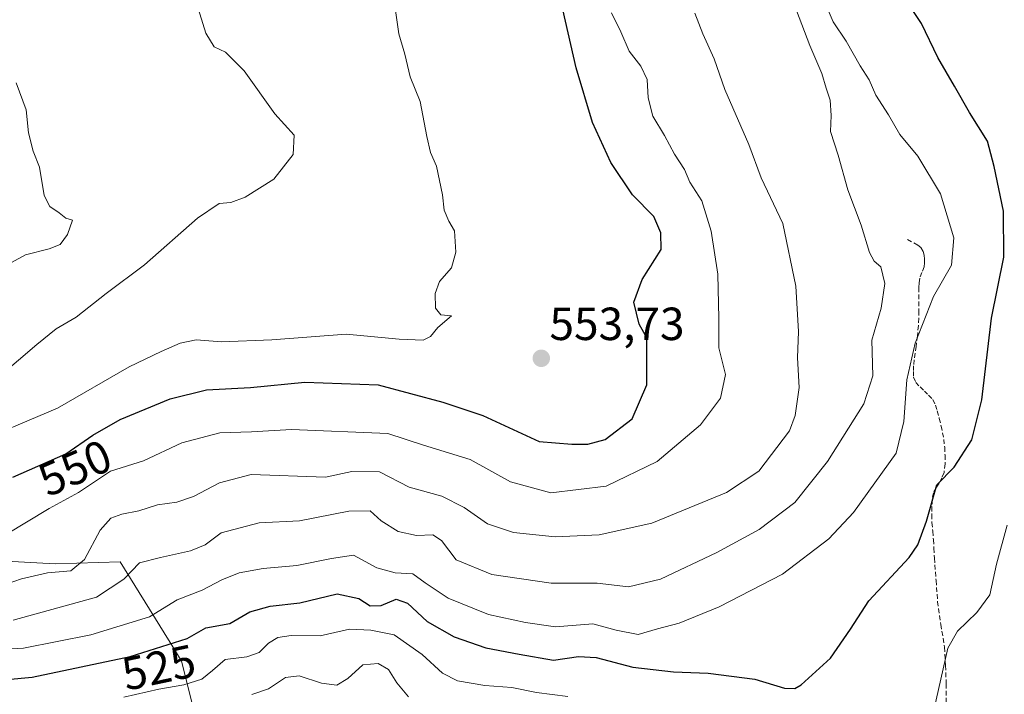
# Model space of a CAD drawing. Units: metres. Extents: x 593867 to 597312, y 4724442 to 4726802.
# Drawn here: x 594100 to 594313, y 4724664 to 4724810 of the extents above; entities that cross this region are included whole.
import ezdxf
from ezdxf.enums import TextEntityAlignment as Align

# ---------------------------------------------------------------- set-up
doc = ezdxf.new("R2010")
doc.units = ezdxf.units.M
doc.header["$MEASUREMENT"] = 0
doc.linetypes.add('TRAZOSX2', pattern=[1.5, 1, -0.5])
for name, color, linetype, lineweight in [('Arbolado forestal CxS', 92, 'Continuous', 0), ('Carátula', 7, 'Continuous', 5), ('Curva de nivel maestra', 36, 'Continuous', 30), ('Curva de nivel normal', 36, 'Continuous', 0), ('Punto de cota en terreno', 7, 'Continuous', 0), ('Rótulo de curva de nivel directora', 19, 'Continuous', 0), ('Rótulo de punto de cota en terreno', 19, 'Continuous', 0), ('Senda', 19, 'TRAZOSX2', 0)]:
    doc.layers.add(name, color=color, linetype=linetype, lineweight=lineweight)
doc.styles.add('Arial', font='txt', dxfattribs={"height": 0.2})

# ---------------------------------------------------------------- blocks, each defined once
blk = doc.blocks.new('5PATER')
at = {"layer": 'Carátula', "linetype": 'Continuous', "lineweight": 5}
h = blk.add_hatch(color=250, dxfattribs=at)
edge = h.paths.add_edge_path()
edge.add_ellipse((0, 0.01), major_axis=(-1.33, -1.34), ratio=0.999422, start_angle=0, end_angle=360)

msp = doc.modelspace()

# ---------------------------------------------------------------- linework, layer by layer
at = {"layer": 'Arbolado forestal CxS', "color": 92, "linetype": 'Continuous', "lineweight": 0}
for points in [[(593893.18, 4724789.16, 584.71), (593895.31, 4724786.76, 584.61), (593903.76, 4724776.41, 582.36), (593918.05, 4724770.29, 583.8), (593937.47, 4724750.24, 578.79), (593952.73, 4724743.76, 578.64), (593983.34, 4724737.64, 577.72), (594013.95, 4724738.66, 577.25), (594034.24, 4724743.88, 574.62), (594038.62, 4724745, 573.93), (594071.6, 4724728.22, 561.5), (594081.74, 4724704.34, 549.17), (594092.19, 4724693.17, 541.69), (594108.09, 4724692.31, 539.39), (594122.1, 4724692.75, 534.75), (594133.82, 4724673.81, 522.32), (594135.36, 4724671.32, 520.75), (594143.52, 4724638.67, 499.79), (594144.95, 4724628.09, 494.64)], [(593893.18, 4724789.16, 584.71), (593895.31, 4724786.76, 584.61), (593903.76, 4724776.41, 582.36), (593918.05, 4724770.29, 583.8), (593937.47, 4724750.24, 578.79), (593952.73, 4724743.76, 578.64), (593983.34, 4724737.64, 577.72), (594013.95, 4724738.66, 577.25), (594034.24, 4724743.88, 574.62), (594038.62, 4724745, 573.93), (594071.6, 4724728.22, 561.5), (594081.74, 4724704.34, 549.17), (594092.19, 4724693.17, 541.69), (594108.09, 4724692.31, 539.39), (594122.1, 4724692.75, 534.75), (594133.82, 4724673.81, 522.32), (594135.36, 4724671.32, 520.75), (594143.52, 4724638.67, 499.79), (594144.95, 4724628.09, 494.64)], [(594092.19, 4724693.17, 541.69), (594108.09, 4724692.31, 539.39), (594122.1, 4724692.75, 534.75), (594133.82, 4724673.81, 522.32), (594135.36, 4724671.32, 520.75), (594143.52, 4724638.67, 499.79), (594144.95, 4724628.09, 494.64), (594142.65, 4724627.99, 494.69), (594142.48, 4724627.98, 494.69), (594141.96, 4724627.93, 494.69), (594141.45, 4724627.85, 494.67), (594141.31, 4724627.82, 494.67), (594120.94, 4724623.4, 494.62), (594120.57, 4724623.31, 494.6), (594120.18, 4724623.19, 494.59), (594080.27, 4724610.33, 493.1)], [(594143.52, 4724638.67, 499.79), (594135.36, 4724671.32, 520.75), (594133.82, 4724673.81, 522.32), (594122.1, 4724692.75, 534.75), (594108.09, 4724692.31, 539.39), (594092.19, 4724693.17, 541.69)]]:
    msp.add_polyline3d(points, dxfattribs=at)
at = {"layer": 'Curva de nivel maestra', "color": 36, "linetype": 'Continuous', "lineweight": 30}
for points in [[(594092.1, 4724666.84, 525), (594103.07, 4724667.8, 525), (594124.29, 4724672.26, 525), (594136.53, 4724676.17, 525), (594140.62, 4724678.5, 525), (594145.77, 4724679.42, 525), (594150.1, 4724681.9, 525), (594154.48, 4724683.15, 525), (594160.91, 4724683.85, 525), (594168.94, 4724685.83, 525), (594173.63, 4724684.84, 525), (594176.08, 4724683.24, 525), (594178.43, 4724683.33, 525), (594181.69, 4724684.66, 525), (594184.14, 4724683.81, 525), (594188.36, 4724679.87, 525), (594194.24, 4724676.52, 525), (594201.01, 4724674.14, 525), (594208.23, 4724672.79, 525), (594215.62, 4724671.51, 525), (594221.07, 4724672.29, 525), (594224.86, 4724672.09, 525), (594232.81, 4724670, 525), (594241.53, 4724668.98, 525), (594249.07, 4724668.7, 525), (594259.1, 4724667.38, 525), (594265.5, 4724665.48, 525), (594267.74, 4724665.37, 525), (594269.11, 4724666.16, 525), (594275.42, 4724671.95, 525), (594279.76, 4724678.17, 525), (594283.76, 4724684.32, 525), (594292.44, 4724693.66, 525), (594294.3, 4724696.4, 525), (594296.16, 4724701.52, 525), (594298.44, 4724709.37, 525), (594302.13, 4724713.18, 525), (594305.94, 4724719.04, 525), (594308.11, 4724727.7, 525), (594310.18, 4724745.32, 525), (594312.89, 4724758.5, 525), (594312.78, 4724768.43, 525), (594310.8, 4724778.03, 525), (594309.32, 4724783.54, 525), (594305.49, 4724789.72, 525), (594302.25, 4724795.4, 525), (594298.66, 4724801.54, 525), (594295.09, 4724808.93, 525), (594292.08, 4724813.42, 525)], [(594098.9, 4724710.98, 550), (594110.38, 4724716, 550), (594116.19, 4724720.04, 550), (594122.12, 4724723.47, 550), (594132.86, 4724727.92, 550), (594140.77, 4724729.83, 550), (594150.22, 4724730.37, 550), (594161.93, 4724731.48, 550), (594177.79, 4724730.92, 550), (594191.79, 4724727.16, 550), (594200.42, 4724724.32, 550), (594212.54, 4724718.7, 550), (594219.59, 4724718.15, 550), (594223.05, 4724718.1, 550), (594226.8, 4724719.14, 550), (594232.66, 4724723.57, 550), (594235.8, 4724730.89, 550), (594235.79, 4724741.1, 550), (594234.18, 4724743.98, 550), (594232.97, 4724748.73, 550), (594234.8, 4724753.66, 550), (594238.88, 4724760.12, 550), (594238.83, 4724763.73, 550), (594237.32, 4724767.22, 550), (594232.72, 4724771.94, 550), (594228, 4724778.89, 550), (594224.04, 4724787.56, 550), (594220.54, 4724799.3, 550), (594217.65, 4724811.95, 550)]]:
    msp.add_polyline3d(points, dxfattribs=at)
at = {"layer": 'Curva de nivel normal', "color": 36, "linetype": 'Continuous', "lineweight": 0}
for points in [[(594091.97, 4724673.58, 530), (594101.23, 4724674.11, 530), (594115.77, 4724676.94, 530), (594128.43, 4724680.84, 530), (594134.43, 4724684.56, 530), (594139.78, 4724686.64, 530), (594144.07, 4724688.86, 530), (594147.79, 4724690.34, 530), (594152.95, 4724691.28, 530), (594160.24, 4724691.9, 530), (594167.71, 4724693.41, 530), (594172.46, 4724694.17, 530), (594177.49, 4724691.42, 530), (594181.48, 4724690.38, 530), (594185.27, 4724690.16, 530), (594187.93, 4724688.16, 530), (594192.92, 4724684.86, 530), (594201.65, 4724681.34, 530), (594209.6, 4724679.64, 530), (594216.05, 4724678.73, 530), (594224.11, 4724679.34, 530), (594229.16, 4724677.96, 530), (594233.9, 4724677.04, 530), (594238.09, 4724678.26, 530), (594242.76, 4724679.46, 530), (594251.42, 4724683, 530), (594265.09, 4724690.04, 530), (594275.09, 4724697.67, 530), (594280.42, 4724703.39, 530), (594289.66, 4724716.16, 530), (594291.32, 4724723.01, 530), (594291.94, 4724731.98, 530), (594293.74, 4724739.93, 530), (594297.72, 4724749.99, 530), (594301.6, 4724756.75, 530), (594302.09, 4724762.62, 530), (594299.24, 4724772.16, 530), (594294.29, 4724780.25, 530), (594290.39, 4724784.98, 530), (594287.96, 4724789.19, 530), (594285.21, 4724793.46, 530), (594283.78, 4724796.77, 530), (594281.83, 4724799.77, 530), (594278.84, 4724805.08, 530), (594276.06, 4724809.29, 530), (594273.97, 4724814.21, 530)], [(594096.1, 4724732.88, 560), (594104.14, 4724739.66, 560), (594108.28, 4724742.98, 560), (594112.63, 4724745.52, 560), (594119.05, 4724750.66, 560), (594127.36, 4724756.84, 560), (594138.77, 4724766.92, 560), (594143.44, 4724770.08, 560), (594145.99, 4724770.3, 560), (594149.06, 4724771.4, 560), (594155.25, 4724775.29, 560), (594159.44, 4724780.66, 560), (594159.63, 4724784.79, 560), (594155.48, 4724789.42, 560), (594148.86, 4724798.68, 560), (594144.83, 4724802.69, 560), (594142.39, 4724803.88, 560), (594140.6, 4724806.8, 560), (594138.62, 4724813.1, 560)], [(594089.17, 4724717.72, 555), (594108.54, 4724725.9, 555), (594124.01, 4724734.79, 555), (594130.98, 4724738.11, 555), (594135.07, 4724739.94, 555), (594138.47, 4724740.62, 555), (594143.99, 4724740.2, 555), (594154.83, 4724740.65, 555), (594170.89, 4724741.86, 555), (594182.36, 4724740.77, 555), (594187.49, 4724740.56, 555), (594189.07, 4724741.33, 555), (594190.65, 4724743.33, 555), (594193.62, 4724745.83, 555), (594191.31, 4724746.05, 555), (594190.21, 4724747.46, 555), (594190.07, 4724750.66, 555), (594191.03, 4724753.21, 555), (594193.62, 4724756.2, 555), (594194.59, 4724759.54, 555), (594194.25, 4724764.15, 555), (594193.09, 4724766.26, 555), (594192.08, 4724768.64, 555), (594191.68, 4724771.91, 555), (594190.4, 4724778.14, 555), (594189.13, 4724781.09, 555), (594188.31, 4724784.54, 555), (594186.88, 4724792.08, 555), (594184.68, 4724797.39, 555), (594183.52, 4724802.3, 555), (594182.23, 4724806.65, 555), (594181.55, 4724811.67, 555)], [(594090.77, 4724685.57, 540), (594100.77, 4724689.04, 540), (594106.43, 4724690.35, 540), (594111.43, 4724690.79, 540), (594114.43, 4724693.26, 540), (594117.77, 4724699.53, 540), (594120.1, 4724702.12, 540), (594122.43, 4724703.02, 540), (594126.1, 4724703.71, 540), (594130.18, 4724705.02, 540), (594134.31, 4724705.58, 540), (594137.9, 4724706.79, 540), (594143.55, 4724709.78, 540), (594150.36, 4724711.58, 540), (594166.43, 4724711.01, 540), (594172.1, 4724712.22, 540), (594178.11, 4724712.12, 540), (594184.46, 4724708.83, 540), (594191.51, 4724706.91, 540), (594196.36, 4724704.46, 540), (594201.37, 4724700.9, 540), (594207, 4724699.04, 540), (594216, 4724698.14, 540), (594225.5, 4724698.54, 540), (594236.85, 4724701.07, 540), (594253.03, 4724707.72, 540), (594259.96, 4724712.31, 540), (594266.59, 4724720.99, 540), (594267.86, 4724724.3, 540), (594268.66, 4724730.32, 540), (594268.32, 4724736.73, 540), (594268.54, 4724742.44, 540), (594267.94, 4724752.18, 540), (594265.18, 4724765.75, 540), (594260.5, 4724775.59, 540), (594257.84, 4724782.82, 540), (594252.66, 4724794.65, 540), (594250.32, 4724801.24, 540), (594247.92, 4724806.7, 540), (594246.18, 4724811.15, 540)], [(594097.32, 4724698.56, 545), (594106.77, 4724704.2, 545), (594113.1, 4724707.69, 545), (594120, 4724712.26, 545), (594127.14, 4724714.51, 545), (594135.44, 4724718.44, 545), (594143.65, 4724720.58, 545), (594150.43, 4724720.78, 545), (594159.1, 4724721.26, 545), (594179.9, 4724720.44, 545), (594187.61, 4724717.92, 545), (594197.63, 4724714.8, 545), (594206.37, 4724710, 545), (594215.07, 4724707.63, 545), (594227, 4724709.02, 545), (594238.06, 4724714.41, 545), (594247.41, 4724722.31, 545), (594251.74, 4724728.06, 545), (594252.8, 4724733.17, 545), (594251.33, 4724738.89, 545), (594251.36, 4724745.26, 545), (594251.13, 4724754.83, 545), (594249.71, 4724764.09, 545), (594247.66, 4724770.6, 545), (594245.1, 4724774.69, 545), (594243.91, 4724777.39, 545), (594241.78, 4724780.68, 545), (594239.63, 4724784.75, 545), (594237.11, 4724788.92, 545), (594236.08, 4724792.88, 545), (594235.91, 4724796.81, 545), (594234.49, 4724799.72, 545), (594232.02, 4724802.92, 545), (594230.16, 4724807.09, 545), (594228.19, 4724811.21, 545)], [(594099, 4724680.12, 535), (594116.96, 4724685.12, 535), (594122.89, 4724689, 535), (594126.3, 4724692.53, 535), (594130.82, 4724693.67, 535), (594137.3, 4724695.08, 535), (594140.48, 4724696.39, 535), (594143.93, 4724698.97, 535), (594152.1, 4724701.11, 535), (594160.82, 4724701.57, 535), (594171.43, 4724703.63, 535), (594176.1, 4724703.76, 535), (594178.43, 4724701.55, 535), (594182.1, 4724699.24, 535), (594186.1, 4724698.44, 535), (594189.62, 4724698.56, 535), (594191.5, 4724697.34, 535), (594194.62, 4724693.18, 535), (594202.32, 4724689.97, 535), (594215.17, 4724688.13, 535), (594225.11, 4724688.09, 535), (594231.86, 4724687.35, 535), (594238.77, 4724689.02, 535), (594250.93, 4724694.73, 535), (594260.09, 4724699.73, 535), (594267.77, 4724705.52, 535), (594274.84, 4724714.35, 535), (594282.68, 4724726.79, 535), (594284.57, 4724732.84, 535), (594284.39, 4724740.58, 535), (594286.41, 4724747.49, 535), (594287.17, 4724752.78, 535), (594286.31, 4724756.42, 535), (594284.86, 4724757.63, 535), (594283.89, 4724759.48, 535), (594282.05, 4724765.39, 535), (594279.22, 4724773.03, 535), (594277.1, 4724780.48, 535), (594275.49, 4724785.6, 535), (594275.59, 4724789.06, 535), (594275.4, 4724792.32, 535), (594274.52, 4724794.98, 535), (594273.6, 4724798.1, 535), (594270.96, 4724804.17, 535), (594268.1, 4724811.71, 535)], [(594094.08, 4724754.87, 565), (594101.64, 4724759.01, 565), (594106.75, 4724760.24, 565), (594109.13, 4724761.19, 565), (594110.76, 4724763.38, 565), (594111.77, 4724766.47, 565), (594110.35, 4724766.88, 565), (594108.93, 4724768.07, 565), (594106.88, 4724769.43, 565), (594105.71, 4724771.81, 565), (594104.7, 4724777.92, 565), (594103.28, 4724781.32, 565), (594102.33, 4724785.3, 565), (594101.78, 4724790.24, 565), (594099.62, 4724796.09, 565)], [(594297.24, 4724658.49, 520), (594300.76, 4724674.08, 520), (594302.85, 4724677.79, 520), (594307.06, 4724681.77, 520), (594309.89, 4724685.61, 520), (594311.27, 4724692.19, 520), (594313.58, 4724700.62, 520)], [(594122.92, 4724663.54, 520), (594130.48, 4724665.22, 520), (594135.84, 4724666.16, 520), (594139.75, 4724667.37, 520), (594142.04, 4724669.25, 520), (594144.75, 4724671.66, 520), (594149.43, 4724672.2, 520), (594152.1, 4724673.17, 520), (594154.1, 4724675.14, 520), (594156.11, 4724676.42, 520), (594159.02, 4724676.83, 520), (594165.28, 4724676.79, 520), (594171.64, 4724678.16, 520), (594176.24, 4724677.95, 520), (594181.28, 4724676.97, 520), (594187.33, 4724672.74, 520), (594191.71, 4724668.69, 520), (594194.93, 4724667.01, 520), (594200.81, 4724666.03, 520), (594206.69, 4724665.58, 520), (594211.97, 4724664.53, 520), (594218.74, 4724663.63, 520)], [(594150.55, 4724664.1, 515), (594154.1, 4724665.35, 515), (594157.77, 4724667.76, 515), (594160.77, 4724668.14, 515), (594165.59, 4724666.53, 515), (594168.88, 4724666.14, 515), (594171.27, 4724667.53, 515), (594174.46, 4724670.51, 515), (594177.82, 4724670.79, 515), (594180.03, 4724669.5, 515), (594181.83, 4724666.63, 515), (594184.36, 4724663.58, 515)]]:
    msp.add_polyline3d(points, dxfattribs=at)
at = {"layer": 'Senda', "color": 19, "linetype": 'TRAZOSX2', "lineweight": 0}
msp.add_lwpolyline([(594292.1, 4724762.28), (594294.28, 4724761.08), (594294.94, 4724760.54), (594295.46, 4724759.72), (594295.68, 4724758.9), (594295.73, 4724758.07), (594295.74, 4724757.22), (594295.65, 4724756.38), (594295.18, 4724755.18), (594294.73, 4724753.96), (594294.59, 4724752.95), (594294.53, 4724751.93), (594294.53, 4724746.87), (594294.5, 4724745.31), (594294.42, 4724743.74), (594294.22, 4724741.48), (594293.96, 4724739.23), (594293.73, 4724737.77), (594293.49, 4724736.31), (594293.4, 4724735.05), (594293.38, 4724733.77), (594293.4, 4724732.55), (594293.85, 4724731.43), (594294.78, 4724730.47), (594295.72, 4724729.59), (594296.62, 4724728.7), (594297.53, 4724727.74), (594298.16, 4724726.56), (594298.5, 4724725.29), (594298.93, 4724723.66), (594299.33, 4724722.03), (594299.65, 4724720.59), (594299.92, 4724719.15), (594300.11, 4724717.45), (594300.18, 4724715.75), (594300.2, 4724713.87), (594299.96, 4724712.01), (594299.49, 4724710.82), (594298.9, 4724709.69), (594298.24, 4724708.68), (594297.67, 4724707.63), (594297.41, 4724706.14), (594297.36, 4724704.62), (594297.33, 4724702.91), (594297.36, 4724701.21), (594297.52, 4724699.35), (594297.67, 4724697.5), (594297.79, 4724695.64), (594297.9, 4724693.54), (594298.25, 4724688.71), (594298.58, 4724684.12), (594299.3, 4724679.21), (594300.05, 4724674.3), (594300.31, 4724670.34), (594300.42, 4724666.38), (594300.45, 4724662.29)], dxfattribs=at)

# ---------------------------------------------------------------- block references
at = {"layer": 'Punto de cota en terreno', "linetype": 'Continuous', "lineweight": 0}
msp.add_blockref('5PATER', (594213.02, 4724736.64, 553.73), dxfattribs=at)

# ---------------------------------------------------------------- texts
at = {"layer": 'Rótulo de curva de nivel directora', "color": 19, "linetype": 'Continuous', "lineweight": 0, "style": 'Arial'}
for s, rotation, p in [('550', 23.6189, (594112.33, 4724713)), ('525', 11.8695, (594130.43, 4724669.94))]:
    msp.add_text(s, height=7, rotation=rotation, dxfattribs=at).set_placement(p, align=Align.MIDDLE_CENTER)
at = {"layer": 'Rótulo de punto de cota en terreno', "color": 19, "linetype": 'Continuous', "lineweight": 0, "style": 'Arial'}
msp.add_text('553,73', height=7, dxfattribs=at).set_placement((594214.78, 4724738.4), align=Align.BOTTOM_LEFT)

doc.saveas('drawing.dxf')
